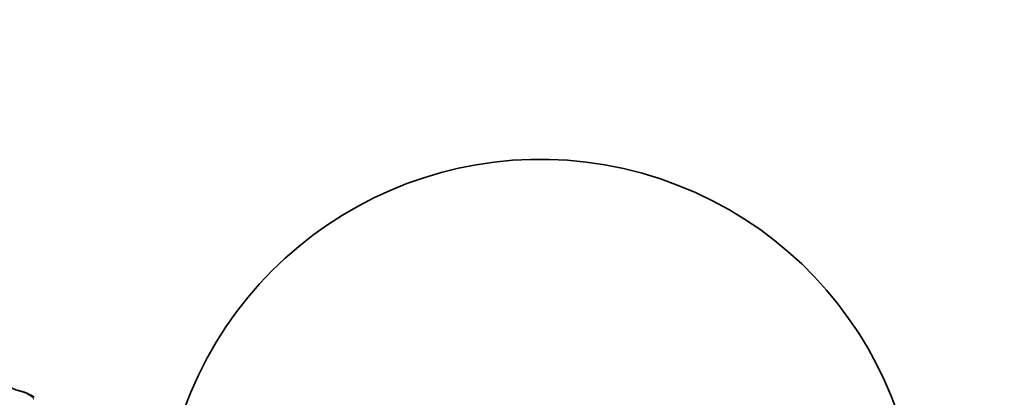
# Model space of a CAD drawing. Units: millimetres. Extents: x 0 to 1478, y 0 to 1758.
# Drawn here: x 463 to 483, y 332 to 339 of the extents above; entities that cross this region are included whole.
import ezdxf
from ezdxf import colors
from ezdxf.entities.mleader import LeaderData, LeaderLine
from ezdxf.math import Vec2, Vec3

# ---------------------------------------------------------------- set-up
doc = ezdxf.new("R2010")
doc.units = ezdxf.units.MM
doc.layers.add('DV5_Défaut', color=7, linetype='Continuous')
doc.layers.add('Défaut', color=7, linetype='Continuous')

# ---------------------------------------------------------------- blocks, each defined once
blk = doc.blocks.new('_DOT')
at = {"color": 0}
blk.add_line((0, 0), (-1, 0), dxfattribs=at)
at = {"color": 0, "const_width": 0.333}
blk.add_lwpolyline([(-0.1665, 0, 1), (0.1665, 0, 1)], format="xyb", close=True, dxfattribs=at)
blk = doc.blocks.new('SE4')
at = {"layer": 'DV5_Défaut', "color": 7, "linetype": 'Continuous', "lineweight": 18}
blk.add_line((463.424, 331.996), (463.395, 332.003), dxfattribs=at)
at = {"layer": 'DV5_Défaut', "color": 7, "linetype": 'Continuous', "lineweight": 35}
blk.add_line((463.65, 331.895), (463.591, 331.934), dxfattribs=at)
for centre, radius, start, end in [((473.682, 329.112), 7.5, 256.8166, 163.1834), ((464.746, 337.238), 5.396, 255.3944, 255.7072), ((463.334, 331.574), 0.44, 54.581, 79.6267)]:
    blk.add_arc(centre, radius, start, end, dxfattribs=at)
at = {"layer": 'DV5_Défaut', "color": 7, "linetype": 'Continuous', "lineweight": 18}
blk.add_arc((463.325, 331.596), 0.411, 58.4145, 76.1775, dxfattribs=at)
at = {"layer": 'DV5_Défaut', "color": 7, "linetype": 'Continuous', "lineweight": 35}
for centre, major_axis, ratio, start_param, end_param in [((453.034, 329.37), (-9.809, 0), 0.57735, 0, 3.667405), ((463.335, 331.823), (-0.05, -0.194), 0.209704, 3.141629, 3.166345), ((463.364, 331.815), (-0.05, -0.194), 0.20884, 3.119945, 3.141671), ((463.481, 331.767), (-0.11, -0.167), 0.613663, 3.142036, 3.553978)]:
    blk.add_ellipse(centre, major_axis=major_axis, ratio=ratio, start_param=start_param, end_param=end_param, dxfattribs=at)
at = {"layer": 'DV5_Défaut', "color": 7, "linetype": 'Continuous', "lineweight": 18}
for centre, major_axis, ratio, start_param, end_param in [((463.335, 331.823), (-0.05, -0.194), 0.209704, 2.820976, 3.141629), ((463.364, 331.815), (-0.05, -0.194), 0.20884, 2.818822, 3.119945), ((463.539, 331.728), (-0.111, -0.166), 0.617067, 3.143649, 3.557605)]:
    blk.add_ellipse(centre, major_axis=major_axis, ratio=ratio, start_param=start_param, end_param=end_param, dxfattribs=at)
for points, knots in [([(463.395, 332.003), (463.279, 332.034), (463.159, 332.083), (463.035, 332.16), (463.003, 332.185), (462.963, 332.232), (462.956, 332.253), (462.961, 332.271)], [0, 0, 0, 0, 0.5, 0.5, 0.75, 0.75, 1, 1, 1, 1]), ([(463.635, 331.856), (463.637, 331.861), (463.637, 331.866), (463.634, 331.873), (463.632, 331.879), (463.626, 331.886), (463.618, 331.894), (463.613, 331.898), (463.606, 331.903), (463.599, 331.908)], [0, 0, 0, 0, 0.375861, 0.375861, 0.375861, 0.756045, 0.756045, 0.756045, 1, 1, 1, 1])]:
    blk.add_open_spline(points, degree=3, knots=knots, dxfattribs=at)
at = {"layer": 'DV5_Défaut', "color": 7, "linetype": 'Continuous', "lineweight": 35}
blk.add_open_spline([(463.384, 332.018), (463.369, 332.021), (463.324, 332.032), (463.24, 332.063), (463.159, 332.1), (463.106, 332.131), (463.082, 332.15), (463.077, 332.155), (463.077, 332.155)], degree=3, knots=[0, 0, 0, 0, 0.1007778, 0.3512991, 0.5698937, 0.749769, 0.8952382, 1, 1, 1, 1], dxfattribs=at)
at = {"layer": 'DV5_Défaut', "color": 7, "linetype": 'Continuous', "lineweight": 18}
blk.add_open_spline([(463.599, 331.908), (463.57, 331.927), (463.541, 331.947)], degree=2, dxfattribs=at)

msp = doc.modelspace()

# ---------------------------------------------------------------- block references
at = {"layer": 'Défaut'}
msp.add_blockref('SE4', (0, 0), dxfattribs=at)

# ---------------------------------------------------------------- leaders
at = {"layer": 'Défaut', "color": 7, "linetype": 'Continuous', "lineweight": 18}
ml = msp.add_multileader_mtext('Standard', dxfattribs=at)
ml.set_content('{\\pxsm0.9;\\fSolid Edge ISO|b1||i0||c0|p34;\\W1.;03/10/2022\\P}', color=256)
ml.set_leader_properties()
ml.set_arrow_properties(name='DOT')
ml.build(insert=Vec2(0, 0))
ml.multileader.update_dxf_attribs({"leader_type": 0, "dogleg_length": 0, "arrow_head_size": 12})
ctx = ml.context
ctx.base_point, ctx.char_height, ctx.arrow_head_size, ctx.landing_gap_size = Vec3(1390.407, 1750.708), 12, 12, 4.2
notes = []
notes.append((ctx, [(0, (0, 0, 0), (0, 0), (1, 0), 1, [])]))
ctx.mtext.insert = Vec3(1392.407, 1756.828)
for ctx, leaders in notes:
    for number, flags, end, landing, length, lines in leaders:
        leader = LeaderData()
        leader.index, (leader.has_last_leader_line, leader.has_dogleg_vector, leader.attachment_direction) = number, flags
        leader.last_leader_point, leader.dogleg_vector, leader.dogleg_length = Vec3(end), Vec3(landing), length
        for number, points, colour, breaks in lines:
            line = LeaderLine()
            line.index, line.vertices, line.color, line.breaks = number, Vec3.list(points), colors.encode_raw_color(colour), breaks
            leader.lines.append(line)
        ctx.leaders.append(leader)

doc.saveas('drawing.dxf')
